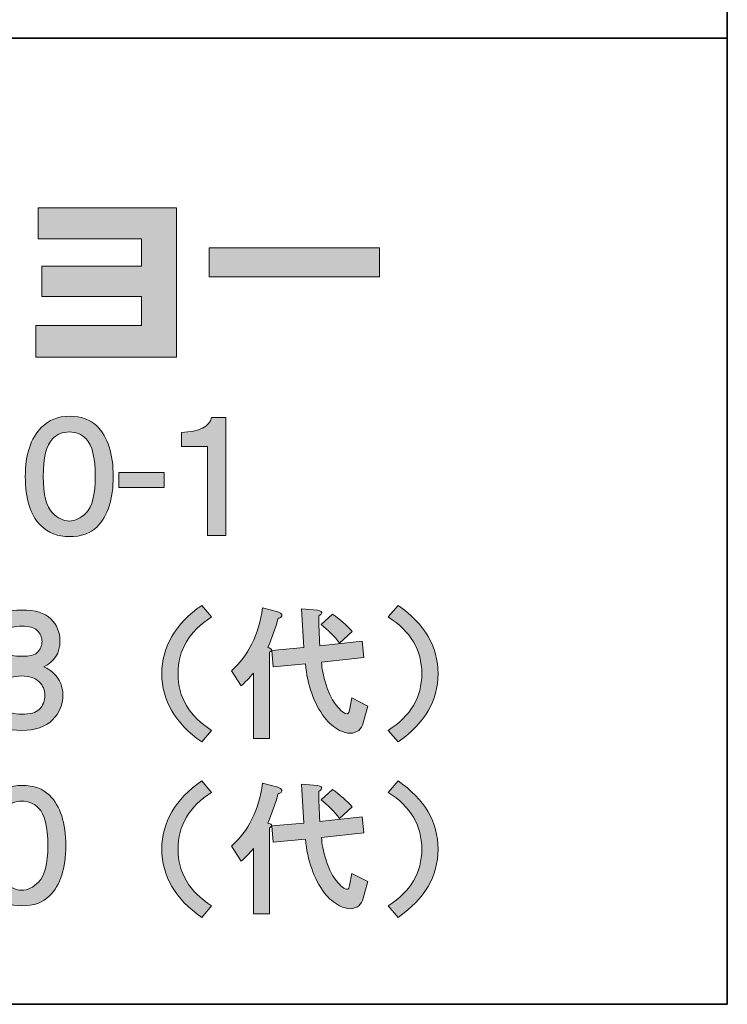
# Model space of a CAD drawing. Units: inches. Extents: x -200 to 548, y -33 to 243.
# Drawn here: x 325 to 344, y -33 to -8 of the extents above; entities that cross this region are included whole.
import ezdxf

# ---------------------------------------------------------------- set-up
doc = ezdxf.new("R2010")
doc.units = ezdxf.units.IN
doc.header["$MEASUREMENT"] = 0
doc.layers.add('レイヤー 1', color=7, linetype='Continuous')
doc.layers.add('レイヤー 2', color=7, linetype='Continuous')

# ---------------------------------------------------------------- blocks, each defined once
blk = doc.blocks.new('block 157')
at = {"layer": 'レイヤー 2'}
h = blk.add_hatch(color=29, dxfattribs=at)
h.dxf.hatch_style = 2
edge = h.paths.add_edge_path()
edge.add_spline(control_points=[(326.505, -18.213), (326.814, -18.213), (327.053, -18.298), (327.223, -18.467), (327.502, -18.747), (327.642, -19.181), (327.642, -19.769), (327.642, -20.358), (327.502, -20.791), (327.223, -21.071), (327.053, -21.24), (326.814, -21.325), (326.505, -21.325), (326.206, -21.325), (325.956, -21.225), (325.757, -21.026), (325.497, -20.766), (325.368, -20.348), (325.368, -19.769), (325.368, -19.201), (325.507, -18.777), (325.787, -18.497), (325.976, -18.308), (326.215, -18.213), (326.505, -18.213), (326.505, -18.213), (326.505, -18.213), (326.505, -18.213)], knot_values=[0, 0, 0, 0, 1, 1, 1, 2, 2, 2, 3, 3, 3, 4, 4, 4, 5, 5, 5, 6, 6, 6, 7, 7, 7, 8, 8, 8, 9, 9, 9, 9], degree=3, periodic=1)
edge = h.paths.add_edge_path()
edge.add_spline(control_points=[(326.505, -18.617), (326.335, -18.617), (326.191, -18.677), (326.071, -18.797), (325.912, -18.956), (325.832, -19.28), (325.832, -19.769), (325.832, -20.238), (325.912, -20.552), (326.071, -20.712), (326.211, -20.851), (326.355, -20.921), (326.505, -20.921), (326.654, -20.921), (326.799, -20.851), (326.939, -20.712), (327.098, -20.552), (327.178, -20.238), (327.178, -19.769), (327.178, -19.28), (327.098, -18.956), (326.939, -18.797), (326.819, -18.677), (326.674, -18.617), (326.505, -18.617), (326.505, -18.617), (326.505, -18.617), (326.505, -18.617)], knot_values=[0, 0, 0, 0, 1, 1, 1, 2, 2, 2, 3, 3, 3, 4, 4, 4, 5, 5, 5, 6, 6, 6, 7, 7, 7, 8, 8, 8, 9, 9, 9, 9], degree=3, periodic=1)
at = {"layer": 'レイヤー 2', "lineweight": 0}
for points in [[(326.505, -18.213), (326.814, -18.213), (327.053, -18.298), (327.223, -18.467), (327.502, -18.747), (327.642, -19.181), (327.642, -19.769), (327.642, -20.358), (327.502, -20.791), (327.223, -21.071), (327.053, -21.24), (326.814, -21.325), (326.505, -21.325), (326.206, -21.325), (325.956, -21.225), (325.757, -21.026), (325.497, -20.766), (325.368, -20.348), (325.368, -19.769), (325.368, -19.201), (325.507, -18.777), (325.787, -18.497), (325.976, -18.308), (326.215, -18.213), (326.505, -18.213), (326.505, -18.213), (326.505, -18.213), (326.505, -18.213)], [(326.505, -18.617), (326.335, -18.617), (326.191, -18.677), (326.071, -18.797), (325.912, -18.956), (325.832, -19.28), (325.832, -19.769), (325.832, -20.238), (325.912, -20.552), (326.071, -20.712), (326.211, -20.851), (326.355, -20.921), (326.505, -20.921), (326.654, -20.921), (326.799, -20.851), (326.939, -20.712), (327.098, -20.552), (327.178, -20.238), (327.178, -19.769), (327.178, -19.28), (327.098, -18.956), (326.939, -18.797), (326.819, -18.677), (326.674, -18.617), (326.505, -18.617), (326.505, -18.617), (326.505, -18.617), (326.505, -18.617)]]:
    blk.add_open_spline(points, degree=3, knots=[0, 0, 0, 0, 1, 1, 1, 2, 2, 2, 3, 3, 3, 4, 4, 4, 5, 5, 5, 6, 6, 6, 7, 7, 7, 8, 8, 8, 9, 9, 9, 9], dxfattribs=at)
blk = doc.blocks.new('block 156')
at = {"layer": 'レイヤー 2'}
blk.add_blockref('block 157', (0, 0), dxfattribs=at)
blk = doc.blocks.new('block 155')
at = {"layer": 'レイヤー 2'}
blk.add_blockref('block 156', (0, 0), dxfattribs=at)
blk = doc.blocks.new('block 154')
at = {"layer": 'レイヤー 2'}
blk.add_blockref('block 155', (0, 0), dxfattribs=at)
blk = doc.blocks.new('block 161')
at = {"layer": 'レイヤー 2'}
h = blk.add_hatch(color=29, dxfattribs=at)
h.dxf.hatch_style = 2
h.paths.add_polyline_path([(328.955, -20.053), (327.788, -20.053), (327.788, -19.664), (328.955, -19.664)])
at = {"layer": 'レイヤー 2', "lineweight": 0}
blk.add_lwpolyline([(328.955, -20.053), (327.788, -20.053), (327.788, -19.664), (328.955, -19.664), (328.955, -20.053)], dxfattribs=at)
blk = doc.blocks.new('block 160')
at = {"layer": 'レイヤー 2'}
blk.add_blockref('block 161', (0, 0), dxfattribs=at)
blk = doc.blocks.new('block 159')
at = {"layer": 'レイヤー 2'}
blk.add_blockref('block 160', (0, 0), dxfattribs=at)
blk = doc.blocks.new('block 158')
at = {"layer": 'レイヤー 2'}
blk.add_blockref('block 159', (0, 0), dxfattribs=at)
blk = doc.blocks.new('block 165')
at = {"layer": 'レイヤー 2'}
h = blk.add_hatch(color=29, dxfattribs=at)
h.dxf.hatch_style = 2
edge = h.paths.add_edge_path()
edge.add_spline(control_points=[(330.556, -21.295), (330.556, -21.295), (330.077, -21.295), (330.077, -21.295), (330.077, -21.295), (330.077, -18.991), (330.077, -18.991), (330.077, -18.991), (329.404, -18.991), (329.404, -18.991), (329.404, -18.991), (329.404, -18.632), (329.404, -18.632), (329.873, -18.612), (330.132, -18.483), (330.182, -18.243), (330.182, -18.243), (330.556, -18.243), (330.556, -18.243), (330.556, -18.243), (330.556, -21.295), (330.556, -21.295)], knot_values=[0, 0, 0, 0, 1, 1, 1, 2, 2, 2, 3, 3, 3, 4, 4, 4, 5, 5, 5, 6, 6, 6, 7, 7, 7, 7], degree=3, periodic=1)
at = {"layer": 'レイヤー 2', "lineweight": 0}
blk.add_open_spline([(330.556, -21.295), (330.556, -21.295), (330.077, -21.295), (330.077, -21.295), (330.077, -21.295), (330.077, -18.991), (330.077, -18.991), (330.077, -18.991), (329.404, -18.991), (329.404, -18.991), (329.404, -18.991), (329.404, -18.632), (329.404, -18.632), (329.873, -18.612), (330.132, -18.483), (330.182, -18.243), (330.182, -18.243), (330.556, -18.243), (330.556, -18.243), (330.556, -18.243), (330.556, -21.295), (330.556, -21.295)], degree=3, knots=[0, 0, 0, 0, 1, 1, 1, 2, 2, 2, 3, 3, 3, 4, 4, 4, 5, 5, 5, 6, 6, 6, 7, 7, 7, 7], dxfattribs=at)
blk = doc.blocks.new('block 164')
at = {"layer": 'レイヤー 2'}
blk.add_blockref('block 165', (0, 0), dxfattribs=at)
blk = doc.blocks.new('block 163')
at = {"layer": 'レイヤー 2'}
blk.add_blockref('block 164', (0, 0), dxfattribs=at)
blk = doc.blocks.new('block 162')
at = {"layer": 'レイヤー 2'}
blk.add_blockref('block 163', (0, 0), dxfattribs=at)
blk = doc.blocks.new('block 153')
at = {"layer": 'レイヤー 2'}
for name in ['block 154', 'block 162', 'block 158']:
    blk.add_blockref(name, (0, 0), dxfattribs=at)
blk = doc.blocks.new('block 218')
at = {"layer": 'レイヤー 2'}
h = blk.add_hatch(color=29, dxfattribs=at)
h.dxf.hatch_style = 2
edge = h.paths.add_edge_path()
edge.add_spline(control_points=[(325.277, -23.222), (325.626, -23.222), (325.875, -23.297), (326.025, -23.447), (326.184, -23.606), (326.264, -23.796), (326.264, -24.015), (326.264, -24.335), (326.124, -24.559), (325.845, -24.689), (325.955, -24.739), (326.045, -24.798), (326.114, -24.868), (326.264, -25.018), (326.339, -25.202), (326.339, -25.422), (326.339, -25.671), (326.249, -25.885), (326.07, -26.065), (325.89, -26.244), (325.626, -26.334), (325.277, -26.334), (324.928, -26.334), (324.663, -26.244), (324.484, -26.065), (324.304, -25.885), (324.215, -25.671), (324.215, -25.422), (324.215, -25.202), (324.29, -25.018), (324.439, -24.868), (324.529, -24.778), (324.609, -24.719), (324.679, -24.689), (324.419, -24.559), (324.29, -24.335), (324.29, -24.015), (324.29, -23.796), (324.369, -23.606), (324.529, -23.447), (324.679, -23.297), (324.928, -23.222), (325.277, -23.222), (325.277, -23.222), (325.277, -23.222), (325.277, -23.222)], knot_values=[0, 0, 0, 0, 1, 1, 1, 2, 2, 2, 3, 3, 3, 4, 4, 4, 5, 5, 5, 6, 6, 6, 7, 7, 7, 8, 8, 8, 9, 9, 9, 10, 10, 10, 11, 11, 11, 12, 12, 12, 13, 13, 13, 14, 14, 14, 15, 15, 15, 15], degree=3, periodic=1)
edge = h.paths.add_edge_path()
edge.add_spline(control_points=[(324.679, -25.422), (324.679, -25.561), (324.728, -25.681), (324.828, -25.781), (324.918, -25.87), (325.067, -25.915), (325.277, -25.915), (325.496, -25.915), (325.646, -25.875), (325.726, -25.795), (325.825, -25.696), (325.875, -25.571), (325.875, -25.422), (325.875, -25.292), (325.825, -25.177), (325.726, -25.078), (325.626, -24.978), (325.476, -24.928), (325.277, -24.928), (325.067, -24.928), (324.913, -24.978), (324.813, -25.078), (324.723, -25.167), (324.679, -25.282), (324.679, -25.422), (324.679, -25.422), (324.679, -25.422), (324.679, -25.422)], knot_values=[0, 0, 0, 0, 1, 1, 1, 2, 2, 2, 3, 3, 3, 4, 4, 4, 5, 5, 5, 6, 6, 6, 7, 7, 7, 8, 8, 8, 9, 9, 9, 9], degree=3, periodic=1)
edge = h.paths.add_edge_path()
edge.add_spline(control_points=[(325.801, -24.03), (325.801, -23.931), (325.755, -23.836), (325.666, -23.746), (325.596, -23.676), (325.466, -23.641), (325.277, -23.641), (325.087, -23.641), (324.958, -23.676), (324.888, -23.746), (324.798, -23.836), (324.753, -23.931), (324.753, -24.03), (324.753, -24.14), (324.798, -24.24), (324.888, -24.33), (324.948, -24.389), (325.077, -24.419), (325.277, -24.419), (325.476, -24.419), (325.606, -24.389), (325.666, -24.33), (325.755, -24.24), (325.801, -24.14), (325.801, -24.03), (325.801, -24.03), (325.801, -24.03), (325.801, -24.03)], knot_values=[0, 0, 0, 0, 1, 1, 1, 2, 2, 2, 3, 3, 3, 4, 4, 4, 5, 5, 5, 6, 6, 6, 7, 7, 7, 8, 8, 8, 9, 9, 9, 9], degree=3, periodic=1)
at = {"layer": 'レイヤー 2', "lineweight": 0}
for points, knots in [([(325.277, -23.222), (325.626, -23.222), (325.875, -23.297), (326.025, -23.447), (326.184, -23.606), (326.264, -23.796), (326.264, -24.015), (326.264, -24.335), (326.124, -24.559), (325.845, -24.689), (325.955, -24.739), (326.045, -24.798), (326.114, -24.868), (326.264, -25.018), (326.339, -25.202), (326.339, -25.422), (326.339, -25.671), (326.249, -25.885), (326.07, -26.065), (325.89, -26.244), (325.626, -26.334), (325.277, -26.334), (324.928, -26.334), (324.663, -26.244), (324.484, -26.065), (324.304, -25.885), (324.215, -25.671), (324.215, -25.422), (324.215, -25.202), (324.29, -25.018), (324.439, -24.868), (324.529, -24.778), (324.609, -24.719), (324.679, -24.689), (324.419, -24.559), (324.29, -24.335), (324.29, -24.015), (324.29, -23.796), (324.369, -23.606), (324.529, -23.447), (324.679, -23.297), (324.928, -23.222), (325.277, -23.222), (325.277, -23.222), (325.277, -23.222), (325.277, -23.222)], [0, 0, 0, 0, 1, 1, 1, 2, 2, 2, 3, 3, 3, 4, 4, 4, 5, 5, 5, 6, 6, 6, 7, 7, 7, 8, 8, 8, 9, 9, 9, 10, 10, 10, 11, 11, 11, 12, 12, 12, 13, 13, 13, 14, 14, 14, 15, 15, 15, 15]), ([(325.801, -24.03), (325.801, -23.931), (325.755, -23.836), (325.666, -23.746), (325.596, -23.676), (325.466, -23.641), (325.277, -23.641), (325.087, -23.641), (324.958, -23.676), (324.888, -23.746), (324.798, -23.836), (324.753, -23.931), (324.753, -24.03), (324.753, -24.14), (324.798, -24.24), (324.888, -24.33), (324.948, -24.389), (325.077, -24.419), (325.277, -24.419), (325.476, -24.419), (325.606, -24.389), (325.666, -24.33), (325.755, -24.24), (325.801, -24.14), (325.801, -24.03), (325.801, -24.03), (325.801, -24.03), (325.801, -24.03)], [0, 0, 0, 0, 1, 1, 1, 2, 2, 2, 3, 3, 3, 4, 4, 4, 5, 5, 5, 6, 6, 6, 7, 7, 7, 8, 8, 8, 9, 9, 9, 9]), ([(324.679, -25.422), (324.679, -25.561), (324.728, -25.681), (324.828, -25.781), (324.918, -25.87), (325.067, -25.915), (325.277, -25.915), (325.496, -25.915), (325.646, -25.875), (325.726, -25.795), (325.825, -25.696), (325.875, -25.571), (325.875, -25.422), (325.875, -25.292), (325.825, -25.177), (325.726, -25.078), (325.626, -24.978), (325.476, -24.928), (325.277, -24.928), (325.067, -24.928), (324.913, -24.978), (324.813, -25.078), (324.723, -25.167), (324.679, -25.282), (324.679, -25.422), (324.679, -25.422), (324.679, -25.422), (324.679, -25.422)], [0, 0, 0, 0, 1, 1, 1, 2, 2, 2, 3, 3, 3, 4, 4, 4, 5, 5, 5, 6, 6, 6, 7, 7, 7, 8, 8, 8, 9, 9, 9, 9])]:
    blk.add_open_spline(points, degree=3, knots=knots, dxfattribs=at)
blk = doc.blocks.new('block 217')
at = {"layer": 'レイヤー 2'}
blk.add_blockref('block 218', (0, 0), dxfattribs=at)
blk = doc.blocks.new('block 216')
at = {"layer": 'レイヤー 2'}
blk.add_blockref('block 217', (0, 0), dxfattribs=at)
blk = doc.blocks.new('block 221')
at = {"layer": 'レイヤー 2'}
h = blk.add_hatch(color=29, dxfattribs=at)
h.dxf.hatch_style = 2
edge = h.paths.add_edge_path()
edge.add_spline(control_points=[(330.186, -23.402), (329.607, -23.771), (329.318, -24.26), (329.318, -24.868), (329.318, -25.476), (329.607, -25.965), (330.186, -26.334), (330.186, -26.334), (329.932, -26.633), (329.932, -26.633), (329.244, -26.154), (328.899, -25.566), (328.899, -24.868), (328.899, -24.17), (329.244, -23.581), (329.932, -23.103), (329.932, -23.103), (330.186, -23.402), (330.186, -23.402), (330.186, -23.402), (330.186, -23.402), (330.186, -23.402)], knot_values=[0, 0, 0, 0, 1, 1, 1, 2, 2, 2, 3, 3, 3, 4, 4, 4, 5, 5, 5, 6, 6, 6, 7, 7, 7, 7], degree=3, periodic=1)
at = {"layer": 'レイヤー 2', "lineweight": 0}
blk.add_open_spline([(330.186, -23.402), (329.607, -23.771), (329.318, -24.26), (329.318, -24.868), (329.318, -25.476), (329.607, -25.965), (330.186, -26.334), (330.186, -26.334), (329.932, -26.633), (329.932, -26.633), (329.244, -26.154), (328.899, -25.566), (328.899, -24.868), (328.899, -24.17), (329.244, -23.581), (329.932, -23.103), (329.932, -23.103), (330.186, -23.402), (330.186, -23.402), (330.186, -23.402), (330.186, -23.402), (330.186, -23.402)], degree=3, knots=[0, 0, 0, 0, 1, 1, 1, 2, 2, 2, 3, 3, 3, 4, 4, 4, 5, 5, 5, 6, 6, 6, 7, 7, 7, 7], dxfattribs=at)
blk = doc.blocks.new('block 220')
at = {"layer": 'レイヤー 2'}
blk.add_blockref('block 221', (0, 0), dxfattribs=at)
blk = doc.blocks.new('block 223')
at = {"layer": 'レイヤー 2'}
h = blk.add_hatch(color=29, dxfattribs=at)
h.dxf.hatch_style = 2
edge = h.paths.add_edge_path()
edge.add_spline(control_points=[(331.895, -23.267), (331.955, -23.287), (331.99, -23.312), (332, -23.342), (332.01, -23.362), (332.005, -23.382), (331.985, -23.402), (331.965, -23.422), (331.94, -23.432), (331.91, -23.432), (331.84, -23.681), (331.751, -23.935), (331.641, -24.195), (331.691, -24.205), (331.721, -24.22), (331.731, -24.24), (331.741, -24.27), (331.725, -24.295), (331.686, -24.314), (331.686, -24.314), (331.686, -26.543), (331.686, -26.543), (331.686, -26.543), (331.267, -26.543), (331.267, -26.543), (331.267, -26.543), (331.267, -24.853), (331.267, -24.853), (331.157, -24.983), (331.052, -25.092), (330.953, -25.182), (330.953, -25.182), (330.699, -24.793), (330.699, -24.793), (331.137, -24.404), (331.406, -23.861), (331.506, -23.163), (331.506, -23.163), (331.895, -23.267), (331.895, -23.267), (331.895, -23.267), (331.895, -23.267), (331.895, -23.267)], knot_values=[0, 0, 0, 0, 1, 1, 1, 2, 2, 2, 3, 3, 3, 4, 4, 4, 5, 5, 5, 6, 6, 6, 7, 7, 7, 8, 8, 8, 9, 9, 9, 10, 10, 10, 11, 11, 11, 12, 12, 12, 13, 13, 13, 14, 14, 14, 14], degree=3, periodic=1)
edge = h.paths.add_edge_path()
edge.add_spline(control_points=[(332.569, -24.195), (332.569, -24.195), (332.509, -23.192), (332.509, -23.192), (332.509, -23.192), (332.927, -23.222), (332.927, -23.222), (333.017, -23.243), (333.052, -23.272), (333.032, -23.312), (333.022, -23.332), (332.997, -23.352), (332.957, -23.372), (332.957, -23.611), (332.967, -23.871), (332.987, -24.15), (332.987, -24.15), (334.08, -24.03), (334.08, -24.03), (334.08, -24.03), (334.124, -24.449), (334.124, -24.449), (334.124, -24.449), (333.032, -24.569), (333.032, -24.569), (333.032, -24.649), (333.042, -24.733), (333.062, -24.823), (333.102, -25.043), (333.177, -25.267), (333.286, -25.496), (333.366, -25.636), (333.461, -25.756), (333.571, -25.855), (333.68, -25.935), (333.74, -25.92), (333.75, -25.811), (333.75, -25.811), (333.81, -25.496), (333.81, -25.496), (333.81, -25.496), (334.229, -25.706), (334.229, -25.706), (334.229, -25.706), (334.109, -26.14), (334.109, -26.14), (334.089, -26.22), (334.05, -26.284), (333.99, -26.334), (333.86, -26.434), (333.695, -26.434), (333.496, -26.334), (333.346, -26.254), (333.217, -26.145), (333.107, -26.005), (332.828, -25.626), (332.663, -25.162), (332.613, -24.614), (332.613, -24.614), (331.775, -24.689), (331.775, -24.689), (331.775, -24.689), (331.745, -24.27), (331.745, -24.27), (331.745, -24.27), (332.569, -24.195), (332.569, -24.195)], knot_values=[0, 0, 0, 0, 1, 1, 1, 2, 2, 2, 3, 3, 3, 4, 4, 4, 5, 5, 5, 6, 6, 6, 7, 7, 7, 8, 8, 8, 9, 9, 9, 10, 10, 10, 11, 11, 11, 12, 12, 12, 13, 13, 13, 14, 14, 14, 15, 15, 15, 16, 16, 16, 17, 17, 17, 18, 18, 18, 19, 19, 19, 20, 20, 20, 21, 21, 21, 22, 22, 22, 22], degree=3, periodic=1)
edge = h.paths.add_edge_path()
edge.add_spline(control_points=[(333.496, -24.075), (333.356, -23.896), (333.197, -23.736), (333.017, -23.596), (333.017, -23.596), (333.316, -23.327), (333.316, -23.327), (333.506, -23.467), (333.675, -23.616), (333.825, -23.776), (333.825, -23.776), (333.496, -24.075), (333.496, -24.075), (333.496, -24.075), (333.496, -24.075), (333.496, -24.075)], knot_values=[0, 0, 0, 0, 1, 1, 1, 2, 2, 2, 3, 3, 3, 4, 4, 4, 5, 5, 5, 5], degree=3, periodic=1)
at = {"layer": 'レイヤー 2', "lineweight": 0}
for points, knots in [([(331.895, -23.267), (331.955, -23.287), (331.99, -23.312), (332, -23.342), (332.01, -23.362), (332.005, -23.382), (331.985, -23.402), (331.965, -23.422), (331.94, -23.432), (331.91, -23.432), (331.84, -23.681), (331.751, -23.935), (331.641, -24.195), (331.691, -24.205), (331.721, -24.22), (331.731, -24.24), (331.741, -24.27), (331.725, -24.295), (331.686, -24.314), (331.686, -24.314), (331.686, -26.543), (331.686, -26.543), (331.686, -26.543), (331.267, -26.543), (331.267, -26.543), (331.267, -26.543), (331.267, -24.853), (331.267, -24.853), (331.157, -24.983), (331.052, -25.092), (330.953, -25.182), (330.953, -25.182), (330.699, -24.793), (330.699, -24.793), (331.137, -24.404), (331.406, -23.861), (331.506, -23.163), (331.506, -23.163), (331.895, -23.267), (331.895, -23.267), (331.895, -23.267), (331.895, -23.267), (331.895, -23.267)], [0, 0, 0, 0, 1, 1, 1, 2, 2, 2, 3, 3, 3, 4, 4, 4, 5, 5, 5, 6, 6, 6, 7, 7, 7, 8, 8, 8, 9, 9, 9, 10, 10, 10, 11, 11, 11, 12, 12, 12, 13, 13, 13, 14, 14, 14, 14]), ([(332.569, -24.195), (332.569, -24.195), (332.509, -23.192), (332.509, -23.192), (332.509, -23.192), (332.927, -23.222), (332.927, -23.222), (333.017, -23.243), (333.052, -23.272), (333.032, -23.312), (333.022, -23.332), (332.997, -23.352), (332.957, -23.372), (332.957, -23.611), (332.967, -23.871), (332.987, -24.15), (332.987, -24.15), (334.08, -24.03), (334.08, -24.03), (334.08, -24.03), (334.124, -24.449), (334.124, -24.449), (334.124, -24.449), (333.032, -24.569), (333.032, -24.569), (333.032, -24.649), (333.042, -24.733), (333.062, -24.823), (333.102, -25.043), (333.177, -25.267), (333.286, -25.496), (333.366, -25.636), (333.461, -25.756), (333.571, -25.855), (333.68, -25.935), (333.74, -25.92), (333.75, -25.811), (333.75, -25.811), (333.81, -25.496), (333.81, -25.496), (333.81, -25.496), (334.229, -25.706), (334.229, -25.706), (334.229, -25.706), (334.109, -26.14), (334.109, -26.14), (334.089, -26.22), (334.05, -26.284), (333.99, -26.334), (333.86, -26.434), (333.695, -26.434), (333.496, -26.334), (333.346, -26.254), (333.217, -26.145), (333.107, -26.005), (332.828, -25.626), (332.663, -25.162), (332.613, -24.614), (332.613, -24.614), (331.775, -24.689), (331.775, -24.689), (331.775, -24.689), (331.745, -24.27), (331.745, -24.27), (331.745, -24.27), (332.569, -24.195), (332.569, -24.195)], [0, 0, 0, 0, 1, 1, 1, 2, 2, 2, 3, 3, 3, 4, 4, 4, 5, 5, 5, 6, 6, 6, 7, 7, 7, 8, 8, 8, 9, 9, 9, 10, 10, 10, 11, 11, 11, 12, 12, 12, 13, 13, 13, 14, 14, 14, 15, 15, 15, 16, 16, 16, 17, 17, 17, 18, 18, 18, 19, 19, 19, 20, 20, 20, 21, 21, 21, 22, 22, 22, 22]), ([(333.496, -24.075), (333.356, -23.896), (333.197, -23.736), (333.017, -23.596), (333.017, -23.596), (333.316, -23.327), (333.316, -23.327), (333.506, -23.467), (333.675, -23.616), (333.825, -23.776), (333.825, -23.776), (333.496, -24.075), (333.496, -24.075), (333.496, -24.075), (333.496, -24.075), (333.496, -24.075)], [0, 0, 0, 0, 1, 1, 1, 2, 2, 2, 3, 3, 3, 4, 4, 4, 5, 5, 5, 5])]:
    blk.add_open_spline(points, degree=3, knots=knots, dxfattribs=at)
blk = doc.blocks.new('block 222')
at = {"layer": 'レイヤー 2'}
blk.add_blockref('block 223', (0, 0), dxfattribs=at)
blk = doc.blocks.new('block 219')
at = {"layer": 'レイヤー 2'}
for name in ['block 220', 'block 222']:
    blk.add_blockref(name, (0, 0), dxfattribs=at)
blk = doc.blocks.new('block 226')
at = {"layer": 'レイヤー 2'}
h = blk.add_hatch(color=29, dxfattribs=at)
h.dxf.hatch_style = 2
edge = h.paths.add_edge_path()
edge.add_spline(control_points=[(336.042, -24.868), (336.042, -25.566), (335.698, -26.154), (335.009, -26.633), (335.009, -26.633), (334.755, -26.334), (334.755, -26.334), (335.334, -25.965), (335.623, -25.476), (335.623, -24.868), (335.623, -24.26), (335.334, -23.771), (334.755, -23.402), (334.755, -23.402), (335.009, -23.103), (335.009, -23.103), (335.698, -23.581), (336.042, -24.17), (336.042, -24.868), (336.042, -24.868), (336.042, -24.868), (336.042, -24.868)], knot_values=[0, 0, 0, 0, 1, 1, 1, 2, 2, 2, 3, 3, 3, 4, 4, 4, 5, 5, 5, 6, 6, 6, 7, 7, 7, 7], degree=3, periodic=1)
at = {"layer": 'レイヤー 2', "lineweight": 0}
blk.add_open_spline([(336.042, -24.868), (336.042, -25.566), (335.698, -26.154), (335.009, -26.633), (335.009, -26.633), (334.755, -26.334), (334.755, -26.334), (335.334, -25.965), (335.623, -25.476), (335.623, -24.868), (335.623, -24.26), (335.334, -23.771), (334.755, -23.402), (334.755, -23.402), (335.009, -23.103), (335.009, -23.103), (335.698, -23.581), (336.042, -24.17), (336.042, -24.868), (336.042, -24.868), (336.042, -24.868), (336.042, -24.868)], degree=3, knots=[0, 0, 0, 0, 1, 1, 1, 2, 2, 2, 3, 3, 3, 4, 4, 4, 5, 5, 5, 6, 6, 6, 7, 7, 7, 7], dxfattribs=at)
blk = doc.blocks.new('block 225')
at = {"layer": 'レイヤー 2'}
blk.add_blockref('block 226', (0, 0), dxfattribs=at)
blk = doc.blocks.new('block 224')
at = {"layer": 'レイヤー 2'}
blk.add_blockref('block 225', (0, 0), dxfattribs=at)
blk = doc.blocks.new('block 209')
at = {"layer": 'レイヤー 2'}
for name in ['block 219', 'block 224', 'block 216']:
    blk.add_blockref(name, (0, 0), dxfattribs=at)
blk = doc.blocks.new('block 262')
at = {"layer": 'レイヤー 2'}
h = blk.add_hatch(color=29, dxfattribs=at)
h.dxf.hatch_style = 2
edge = h.paths.add_edge_path()
edge.add_spline(control_points=[(325.277, -27.759), (325.586, -27.759), (325.825, -27.843), (325.995, -28.013), (326.274, -28.292), (326.414, -28.726), (326.414, -29.314), (326.414, -29.903), (326.274, -30.336), (325.995, -30.616), (325.825, -30.785), (325.586, -30.87), (325.277, -30.87), (324.978, -30.87), (324.728, -30.771), (324.529, -30.571), (324.269, -30.312), (324.14, -29.893), (324.14, -29.314), (324.14, -28.746), (324.28, -28.322), (324.559, -28.043), (324.748, -27.853), (324.988, -27.759), (325.277, -27.759), (325.277, -27.759), (325.277, -27.759), (325.277, -27.759)], knot_values=[0, 0, 0, 0, 1, 1, 1, 2, 2, 2, 3, 3, 3, 4, 4, 4, 5, 5, 5, 6, 6, 6, 7, 7, 7, 8, 8, 8, 9, 9, 9, 9], degree=3, periodic=1)
edge = h.paths.add_edge_path()
edge.add_spline(control_points=[(325.277, -28.162), (325.107, -28.162), (324.963, -28.222), (324.843, -28.342), (324.683, -28.501), (324.604, -28.826), (324.604, -29.314), (324.604, -29.783), (324.683, -30.097), (324.843, -30.257), (324.983, -30.396), (325.127, -30.466), (325.277, -30.466), (325.426, -30.466), (325.571, -30.396), (325.711, -30.257), (325.87, -30.097), (325.95, -29.783), (325.95, -29.314), (325.95, -28.826), (325.87, -28.501), (325.711, -28.342), (325.591, -28.222), (325.446, -28.162), (325.277, -28.162), (325.277, -28.162), (325.277, -28.162), (325.277, -28.162)], knot_values=[0, 0, 0, 0, 1, 1, 1, 2, 2, 2, 3, 3, 3, 4, 4, 4, 5, 5, 5, 6, 6, 6, 7, 7, 7, 8, 8, 8, 9, 9, 9, 9], degree=3, periodic=1)
at = {"layer": 'レイヤー 2', "lineweight": 0}
for points in [[(325.277, -27.759), (325.586, -27.759), (325.825, -27.843), (325.995, -28.013), (326.274, -28.292), (326.414, -28.726), (326.414, -29.314), (326.414, -29.903), (326.274, -30.336), (325.995, -30.616), (325.825, -30.785), (325.586, -30.87), (325.277, -30.87), (324.978, -30.87), (324.728, -30.771), (324.529, -30.571), (324.269, -30.312), (324.14, -29.893), (324.14, -29.314), (324.14, -28.746), (324.28, -28.322), (324.559, -28.043), (324.748, -27.853), (324.988, -27.759), (325.277, -27.759), (325.277, -27.759), (325.277, -27.759), (325.277, -27.759)], [(325.277, -28.162), (325.107, -28.162), (324.963, -28.222), (324.843, -28.342), (324.683, -28.501), (324.604, -28.826), (324.604, -29.314), (324.604, -29.783), (324.683, -30.097), (324.843, -30.257), (324.983, -30.396), (325.127, -30.466), (325.277, -30.466), (325.426, -30.466), (325.571, -30.396), (325.711, -30.257), (325.87, -30.097), (325.95, -29.783), (325.95, -29.314), (325.95, -28.826), (325.87, -28.501), (325.711, -28.342), (325.591, -28.222), (325.446, -28.162), (325.277, -28.162), (325.277, -28.162), (325.277, -28.162), (325.277, -28.162)]]:
    blk.add_open_spline(points, degree=3, knots=[0, 0, 0, 0, 1, 1, 1, 2, 2, 2, 3, 3, 3, 4, 4, 4, 5, 5, 5, 6, 6, 6, 7, 7, 7, 8, 8, 8, 9, 9, 9, 9], dxfattribs=at)
blk = doc.blocks.new('block 261')
at = {"layer": 'レイヤー 2'}
blk.add_blockref('block 262', (0, 0), dxfattribs=at)
blk = doc.blocks.new('block 260')
at = {"layer": 'レイヤー 2'}
blk.add_blockref('block 261', (0, 0), dxfattribs=at)
blk = doc.blocks.new('block 265')
at = {"layer": 'レイヤー 2'}
h = blk.add_hatch(color=29, dxfattribs=at)
h.dxf.hatch_style = 2
edge = h.paths.add_edge_path()
edge.add_spline(control_points=[(330.186, -27.938), (329.607, -28.307), (329.318, -28.796), (329.318, -29.404), (329.318, -30.012), (329.607, -30.501), (330.186, -30.87), (330.186, -30.87), (329.932, -31.169), (329.932, -31.169), (329.244, -30.691), (328.899, -30.102), (328.899, -29.404), (328.899, -28.706), (329.244, -28.117), (329.932, -27.639), (329.932, -27.639), (330.186, -27.938), (330.186, -27.938), (330.186, -27.938), (330.186, -27.938), (330.186, -27.938)], knot_values=[0, 0, 0, 0, 1, 1, 1, 2, 2, 2, 3, 3, 3, 4, 4, 4, 5, 5, 5, 6, 6, 6, 7, 7, 7, 7], degree=3, periodic=1)
at = {"layer": 'レイヤー 2', "lineweight": 0}
blk.add_open_spline([(330.186, -27.938), (329.607, -28.307), (329.318, -28.796), (329.318, -29.404), (329.318, -30.012), (329.607, -30.501), (330.186, -30.87), (330.186, -30.87), (329.932, -31.169), (329.932, -31.169), (329.244, -30.691), (328.899, -30.102), (328.899, -29.404), (328.899, -28.706), (329.244, -28.117), (329.932, -27.639), (329.932, -27.639), (330.186, -27.938), (330.186, -27.938), (330.186, -27.938), (330.186, -27.938), (330.186, -27.938)], degree=3, knots=[0, 0, 0, 0, 1, 1, 1, 2, 2, 2, 3, 3, 3, 4, 4, 4, 5, 5, 5, 6, 6, 6, 7, 7, 7, 7], dxfattribs=at)
blk = doc.blocks.new('block 264')
at = {"layer": 'レイヤー 2'}
blk.add_blockref('block 265', (0, 0), dxfattribs=at)
blk = doc.blocks.new('block 267')
at = {"layer": 'レイヤー 2'}
h = blk.add_hatch(color=29, dxfattribs=at)
h.dxf.hatch_style = 2
edge = h.paths.add_edge_path()
edge.add_spline(control_points=[(331.895, -27.803), (331.955, -27.823), (331.99, -27.848), (332, -27.878), (332.01, -27.898), (332.005, -27.918), (331.985, -27.938), (331.965, -27.958), (331.94, -27.968), (331.91, -27.968), (331.84, -28.217), (331.751, -28.472), (331.641, -28.731), (331.691, -28.741), (331.721, -28.756), (331.731, -28.776), (331.741, -28.805), (331.725, -28.831), (331.686, -28.85), (331.686, -28.85), (331.686, -31.08), (331.686, -31.08), (331.686, -31.08), (331.267, -31.08), (331.267, -31.08), (331.267, -31.08), (331.267, -29.389), (331.267, -29.389), (331.157, -29.519), (331.052, -29.629), (330.953, -29.718), (330.953, -29.718), (330.699, -29.329), (330.699, -29.329), (331.137, -28.94), (331.406, -28.397), (331.506, -27.699), (331.506, -27.699), (331.895, -27.803), (331.895, -27.803), (331.895, -27.803), (331.895, -27.803), (331.895, -27.803)], knot_values=[0, 0, 0, 0, 1, 1, 1, 2, 2, 2, 3, 3, 3, 4, 4, 4, 5, 5, 5, 6, 6, 6, 7, 7, 7, 8, 8, 8, 9, 9, 9, 10, 10, 10, 11, 11, 11, 12, 12, 12, 13, 13, 13, 14, 14, 14, 14], degree=3, periodic=1)
edge = h.paths.add_edge_path()
edge.add_spline(control_points=[(332.569, -28.731), (332.569, -28.731), (332.509, -27.729), (332.509, -27.729), (332.509, -27.729), (332.927, -27.759), (332.927, -27.759), (333.017, -27.778), (333.052, -27.808), (333.032, -27.848), (333.022, -27.868), (332.997, -27.888), (332.957, -27.908), (332.957, -28.147), (332.967, -28.407), (332.987, -28.686), (332.987, -28.686), (334.08, -28.566), (334.08, -28.566), (334.08, -28.566), (334.124, -28.985), (334.124, -28.985), (334.124, -28.985), (333.032, -29.105), (333.032, -29.105), (333.032, -29.185), (333.042, -29.269), (333.062, -29.359), (333.102, -29.579), (333.177, -29.803), (333.286, -30.032), (333.366, -30.172), (333.461, -30.292), (333.571, -30.391), (333.68, -30.471), (333.74, -30.456), (333.75, -30.346), (333.75, -30.346), (333.81, -30.032), (333.81, -30.032), (333.81, -30.032), (334.229, -30.242), (334.229, -30.242), (334.229, -30.242), (334.109, -30.675), (334.109, -30.675), (334.089, -30.755), (334.05, -30.82), (333.99, -30.87), (333.86, -30.97), (333.695, -30.97), (333.496, -30.87), (333.346, -30.79), (333.217, -30.681), (333.107, -30.541), (332.828, -30.162), (332.663, -29.698), (332.613, -29.15), (332.613, -29.15), (331.775, -29.224), (331.775, -29.224), (331.775, -29.224), (331.745, -28.805), (331.745, -28.805), (331.745, -28.805), (332.569, -28.731), (332.569, -28.731)], knot_values=[0, 0, 0, 0, 1, 1, 1, 2, 2, 2, 3, 3, 3, 4, 4, 4, 5, 5, 5, 6, 6, 6, 7, 7, 7, 8, 8, 8, 9, 9, 9, 10, 10, 10, 11, 11, 11, 12, 12, 12, 13, 13, 13, 14, 14, 14, 15, 15, 15, 16, 16, 16, 17, 17, 17, 18, 18, 18, 19, 19, 19, 20, 20, 20, 21, 21, 21, 22, 22, 22, 22], degree=3, periodic=1)
edge = h.paths.add_edge_path()
edge.add_spline(control_points=[(333.496, -28.611), (333.356, -28.432), (333.197, -28.272), (333.017, -28.132), (333.017, -28.132), (333.316, -27.863), (333.316, -27.863), (333.506, -28.003), (333.675, -28.153), (333.825, -28.312), (333.825, -28.312), (333.496, -28.611), (333.496, -28.611), (333.496, -28.611), (333.496, -28.611), (333.496, -28.611)], knot_values=[0, 0, 0, 0, 1, 1, 1, 2, 2, 2, 3, 3, 3, 4, 4, 4, 5, 5, 5, 5], degree=3, periodic=1)
at = {"layer": 'レイヤー 2', "lineweight": 0}
for points, knots in [([(331.895, -27.803), (331.955, -27.823), (331.99, -27.848), (332, -27.878), (332.01, -27.898), (332.005, -27.918), (331.985, -27.938), (331.965, -27.958), (331.94, -27.968), (331.91, -27.968), (331.84, -28.217), (331.751, -28.472), (331.641, -28.731), (331.691, -28.741), (331.721, -28.756), (331.731, -28.776), (331.741, -28.805), (331.725, -28.831), (331.686, -28.85), (331.686, -28.85), (331.686, -31.08), (331.686, -31.08), (331.686, -31.08), (331.267, -31.08), (331.267, -31.08), (331.267, -31.08), (331.267, -29.389), (331.267, -29.389), (331.157, -29.519), (331.052, -29.629), (330.953, -29.718), (330.953, -29.718), (330.699, -29.329), (330.699, -29.329), (331.137, -28.94), (331.406, -28.397), (331.506, -27.699), (331.506, -27.699), (331.895, -27.803), (331.895, -27.803), (331.895, -27.803), (331.895, -27.803), (331.895, -27.803)], [0, 0, 0, 0, 1, 1, 1, 2, 2, 2, 3, 3, 3, 4, 4, 4, 5, 5, 5, 6, 6, 6, 7, 7, 7, 8, 8, 8, 9, 9, 9, 10, 10, 10, 11, 11, 11, 12, 12, 12, 13, 13, 13, 14, 14, 14, 14]), ([(332.569, -28.731), (332.569, -28.731), (332.509, -27.729), (332.509, -27.729), (332.509, -27.729), (332.927, -27.759), (332.927, -27.759), (333.017, -27.778), (333.052, -27.808), (333.032, -27.848), (333.022, -27.868), (332.997, -27.888), (332.957, -27.908), (332.957, -28.147), (332.967, -28.407), (332.987, -28.686), (332.987, -28.686), (334.08, -28.566), (334.08, -28.566), (334.08, -28.566), (334.124, -28.985), (334.124, -28.985), (334.124, -28.985), (333.032, -29.105), (333.032, -29.105), (333.032, -29.185), (333.042, -29.269), (333.062, -29.359), (333.102, -29.579), (333.177, -29.803), (333.286, -30.032), (333.366, -30.172), (333.461, -30.292), (333.571, -30.391), (333.68, -30.471), (333.74, -30.456), (333.75, -30.346), (333.75, -30.346), (333.81, -30.032), (333.81, -30.032), (333.81, -30.032), (334.229, -30.242), (334.229, -30.242), (334.229, -30.242), (334.109, -30.675), (334.109, -30.675), (334.089, -30.755), (334.05, -30.82), (333.99, -30.87), (333.86, -30.97), (333.695, -30.97), (333.496, -30.87), (333.346, -30.79), (333.217, -30.681), (333.107, -30.541), (332.828, -30.162), (332.663, -29.698), (332.613, -29.15), (332.613, -29.15), (331.775, -29.224), (331.775, -29.224), (331.775, -29.224), (331.745, -28.805), (331.745, -28.805), (331.745, -28.805), (332.569, -28.731), (332.569, -28.731)], [0, 0, 0, 0, 1, 1, 1, 2, 2, 2, 3, 3, 3, 4, 4, 4, 5, 5, 5, 6, 6, 6, 7, 7, 7, 8, 8, 8, 9, 9, 9, 10, 10, 10, 11, 11, 11, 12, 12, 12, 13, 13, 13, 14, 14, 14, 15, 15, 15, 16, 16, 16, 17, 17, 17, 18, 18, 18, 19, 19, 19, 20, 20, 20, 21, 21, 21, 22, 22, 22, 22]), ([(333.496, -28.611), (333.356, -28.432), (333.197, -28.272), (333.017, -28.132), (333.017, -28.132), (333.316, -27.863), (333.316, -27.863), (333.506, -28.003), (333.675, -28.153), (333.825, -28.312), (333.825, -28.312), (333.496, -28.611), (333.496, -28.611), (333.496, -28.611), (333.496, -28.611), (333.496, -28.611)], [0, 0, 0, 0, 1, 1, 1, 2, 2, 2, 3, 3, 3, 4, 4, 4, 5, 5, 5, 5])]:
    blk.add_open_spline(points, degree=3, knots=knots, dxfattribs=at)
blk = doc.blocks.new('block 266')
at = {"layer": 'レイヤー 2'}
blk.add_blockref('block 267', (0, 0), dxfattribs=at)
blk = doc.blocks.new('block 263')
at = {"layer": 'レイヤー 2'}
for name in ['block 264', 'block 266']:
    blk.add_blockref(name, (0, 0), dxfattribs=at)
blk = doc.blocks.new('block 270')
at = {"layer": 'レイヤー 2'}
h = blk.add_hatch(color=29, dxfattribs=at)
h.dxf.hatch_style = 2
edge = h.paths.add_edge_path()
edge.add_spline(control_points=[(336.042, -29.404), (336.042, -30.102), (335.698, -30.691), (335.009, -31.169), (335.009, -31.169), (334.755, -30.87), (334.755, -30.87), (335.334, -30.501), (335.623, -30.012), (335.623, -29.404), (335.623, -28.796), (335.334, -28.307), (334.755, -27.938), (334.755, -27.938), (335.009, -27.639), (335.009, -27.639), (335.698, -28.117), (336.042, -28.706), (336.042, -29.404), (336.042, -29.404), (336.042, -29.404), (336.042, -29.404)], knot_values=[0, 0, 0, 0, 1, 1, 1, 2, 2, 2, 3, 3, 3, 4, 4, 4, 5, 5, 5, 6, 6, 6, 7, 7, 7, 7], degree=3, periodic=1)
at = {"layer": 'レイヤー 2', "lineweight": 0}
blk.add_open_spline([(336.042, -29.404), (336.042, -30.102), (335.698, -30.691), (335.009, -31.169), (335.009, -31.169), (334.755, -30.87), (334.755, -30.87), (335.334, -30.501), (335.623, -30.012), (335.623, -29.404), (335.623, -28.796), (335.334, -28.307), (334.755, -27.938), (334.755, -27.938), (335.009, -27.639), (335.009, -27.639), (335.698, -28.117), (336.042, -28.706), (336.042, -29.404), (336.042, -29.404), (336.042, -29.404), (336.042, -29.404)], degree=3, knots=[0, 0, 0, 0, 1, 1, 1, 2, 2, 2, 3, 3, 3, 4, 4, 4, 5, 5, 5, 6, 6, 6, 7, 7, 7, 7], dxfattribs=at)
blk = doc.blocks.new('block 269')
at = {"layer": 'レイヤー 2'}
blk.add_blockref('block 270', (0, 0), dxfattribs=at)
blk = doc.blocks.new('block 268')
at = {"layer": 'レイヤー 2'}
blk.add_blockref('block 269', (0, 0), dxfattribs=at)
blk = doc.blocks.new('block 253')
at = {"layer": 'レイヤー 2'}
for name in ['block 263', 'block 268', 'block 260']:
    blk.add_blockref(name, (0, 0), dxfattribs=at)
blk = doc.blocks.new('block 182')
at = {"layer": 'レイヤー 2'}
for name in ['block 209', 'block 253']:
    blk.add_blockref(name, (0, 0), dxfattribs=at)

msp = doc.modelspace()

# ---------------------------------------------------------------- hatches: boundary and pattern name
at = {"layer": 'レイヤー 2'}
h = msp.add_hatch(color=29, dxfattribs=at)
h.dxf.hatch_style = 2
h.paths.add_polyline_path([(329.277, -12.823), (329.277, -16.681), (325.644, -16.681), (325.644, -15.862), (328.374, -15.862), (328.374, -15.114), (325.798, -15.114), (325.798, -14.331), (328.374, -14.331), (328.374, -13.624), (325.703, -13.624), (325.703, -12.823)])
h = msp.add_hatch(color=29, dxfattribs=at)
h.dxf.hatch_style = 2
h.paths.add_polyline_path([(334.529, -13.856), (334.529, -14.604), (330.125, -14.604), (330.125, -13.856)])

# ---------------------------------------------------------------- linework, layer by layer
at = {"layer": 'レイヤー 1', "color": 29, "lineweight": 35}
msp.add_lwpolyline([(-46.366, 243.443), (343.524, 243.443), (343.524, -33.417)], dxfattribs=at)
at = {"layer": 'レイヤー 2', "color": 29, "lineweight": 35}
for points in [[(-46.366, -33.417), (-46.366, -8.44), (343.524, -8.44)], [(343.524, -33.417), (-46.366, -33.417)]]:
    msp.add_lwpolyline(points, dxfattribs=at)
at = {"layer": 'レイヤー 2', "lineweight": 0}
for points in [[(329.277, -12.823), (329.277, -16.681), (325.644, -16.681), (325.644, -15.862), (328.374, -15.862), (328.374, -15.114), (325.798, -15.114), (325.798, -14.331), (328.374, -14.331), (328.374, -13.624), (325.703, -13.624), (325.703, -12.823), (329.277, -12.823)], [(334.529, -13.856), (334.529, -14.604), (330.125, -14.604), (330.125, -13.856), (334.529, -13.856)]]:
    msp.add_lwpolyline(points, dxfattribs=at)

# ---------------------------------------------------------------- block references
at = {"layer": 'レイヤー 2'}
for name in ['block 153', 'block 182']:
    msp.add_blockref(name, (0, 0), dxfattribs=at)

doc.saveas('drawing.dxf')
